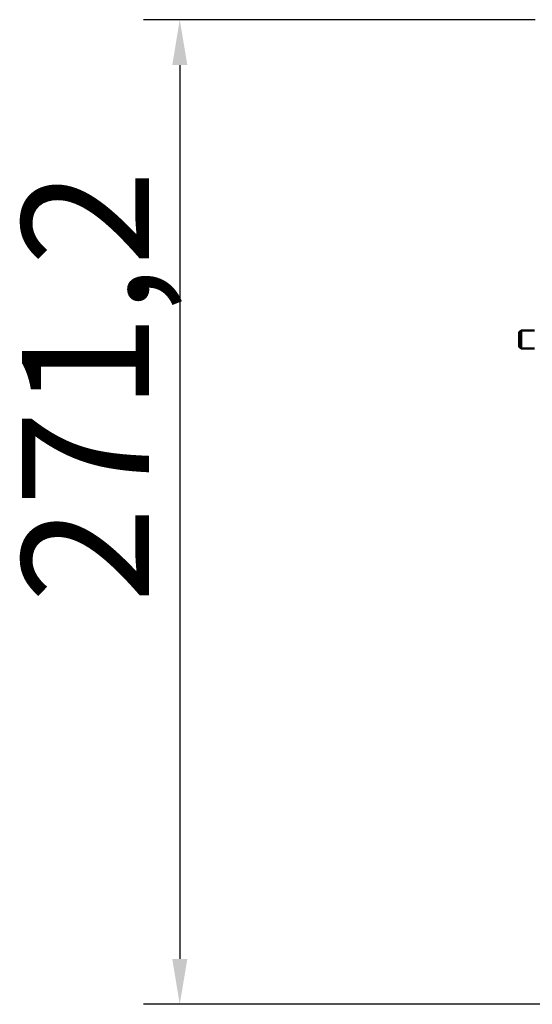
# Model space of a CAD drawing. Units: millimetres. Extents: x 603 to 3198, y 273 to 1740.
# Drawn here: x 610 to 751, y 1371 to 1642 of the extents above; entities that cross this region are included whole.
import ezdxf

# ---------------------------------------------------------------- set-up
doc = ezdxf.new("R2010")
doc.units = ezdxf.units.MM
doc.header["$LTSCALE"] = 5
doc.layers.add('A1 contornos visíveis', color=7, linetype='Continuous', lineweight=50)
doc.layers.add('B2 linhas de cota', color=7, linetype='Continuous', lineweight=25)
doc.styles.add('3_5', font='isocpeur.ttf')
doc.dimstyles.new('Siemsen Cota', dxfattribs={"dimscale": 5, "dimtxt": 3.5, "dimasz": 2.5, "dimexe": 2, "dimexo": 1, "dimgap": 0.3, "dimtad": 1, "dimdec": 1, "dimrnd": 1e-08, "dimtxsty": '3_5', "dimcen": 0.09, "dimdle": 10, "dimclrd": 7, "dimclre": 7, "dimclrt": 7, "dimadec": 0, "dimazin": 2, "dimtfac": 0.714286, "dimtmove": 0, "dimatfit": 3, "dimfxl": 1, "dimtolj": 1, "dimtzin": 0, "dimlwd": -1, "dimlwe": -1, "dimarcsym": 0})

# ---------------------------------------------------------------- blocks, each defined once
blk = doc.blocks.new('*D8')
at = {"layer": 'B2 linhas de cota', "color": 7, "transparency": 16777216}
for p, q in [((752.28, 1641.89), (644.35, 1641.89)), ((654.35, 1629.39), (654.35, 1383.19)), ((767.83, 1370.69), (644.35, 1370.69))]:
    blk.add_line(p, q, dxfattribs=at)
for points in [[(652.27, 1629.39), (656.43, 1629.39), (654.35, 1641.89)], [(652.27, 1383.19), (656.43, 1383.19), (654.35, 1370.69)]]:
    blk.add_solid(points, dxfattribs=at)
at = {"layer": 'Defpoints', "color": 0, "transparency": 16777216}
for p in [(757.28, 1641.89), (654.35, 1370.69), (772.83, 1370.69)]:
    blk.add_point(p, dxfattribs=at)
at = {"layer": 'B2 linhas de cota', "color": 7, "transparency": 16777216, "insert": (610.85, 1481.27), "char_height": 17.5, "width": 50.05, "attachment_point": 1, "rotation": 90, "style": '3_5'}
blk.add_mtext('\\A1;{\\H2x;271,2}', dxfattribs=at)

msp = doc.modelspace()

# ---------------------------------------------------------------- linework, layer by layer
at = {"layer": 'A1 contornos visíveis'}
for p, q in [((747.88, 1555.79), (748.38, 1556.29)), ((747.88, 1551.79), (747.88, 1555.79)), ((748.38, 1556.29), (748.38, 1551.29)), ((752.08, 1556.29), (748.38, 1556.29)), ((747.88, 1551.79), (748.38, 1551.29)), ((752.08, 1551.29), (748.38, 1551.29))]:
    msp.add_line(p, q, dxfattribs=at)

# ---------------------------------------------------------------- dimensions: what is measured, and where the dimension line sits
at = {"layer": 'B2 linhas de cota', "color": 7}
dim = msp.add_linear_dim(base=(654.35, 1370.69), p1=(757.28, 1641.89), p2=(772.83, 1370.69), angle=90, text='{\\H2x;<>}', dimstyle='Siemsen Cota', override={"dimgap": 0.3, "dimdec": 1, "dimtol": 0, "dimlim": 0, "dimtp": 0, "dimtm": 0, "dimtdec": 2, "dimtofl": 0, "dimatfit": 1}, dxfattribs=at)
dim.commit()
dim.dimension.update_dxf_attribs({"geometry": '*D8', "text_midpoint": (654.35, 1506.29), "dimtype": 160})

doc.saveas('drawing.dxf')
